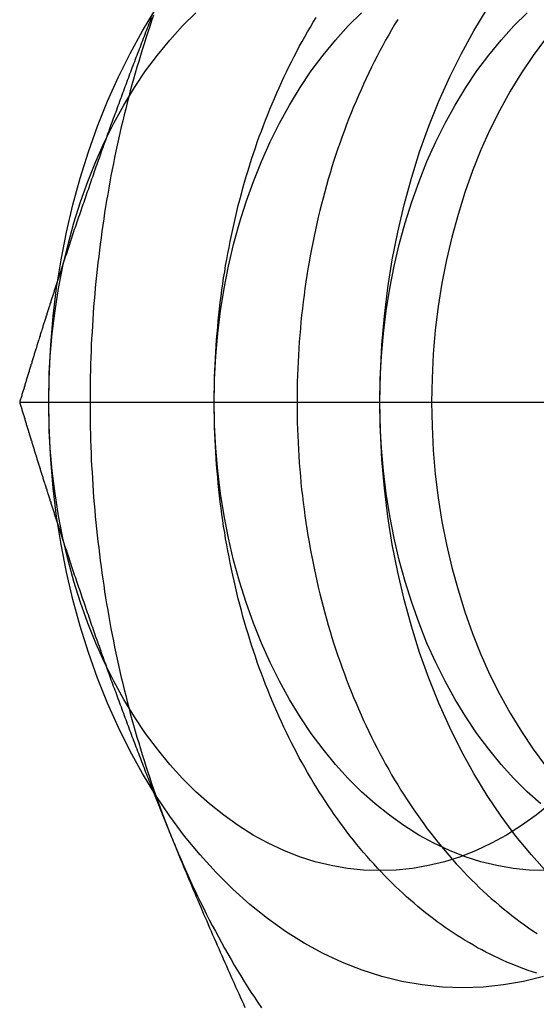
# Model space of a CAD drawing. Extents: x 694 to 1369, y -39 to 650.
# Drawn here: x 997 to 1002, y 185 to 194 of the extents above; entities that cross this region are included whole.
import ezdxf

# ---------------------------------------------------------------- set-up
doc = ezdxf.new("R2010")
doc.units = 0
doc.header["$LTSCALE"] = 10
doc.linetypes.add('VERDECKT', pattern=[9.525, 6.35, -3.175])
doc.layers.get('0').update_dxf_attribs({"linetype": 'CONTINUOUS'})
doc.layers.add('STEMPEL', color=3, linetype='CONTINUOUS')

# ---------------------------------------------------------------- blocks, each defined once
blk = doc.blocks.new('A$C51264E02')
at = {"color": 1, "linetype": 'VERDECKT'}
blk.add_line((615.1375, 437.7855), (620.5107, 437.7855), dxfattribs=at)
at = {"linetype": 'CONTINUOUS'}
for points in [[(615.385, 437.786, 0), (615.389, 438.031, 0), (615.402, 438.276, 0), (615.423, 438.519, 0), (615.453, 438.761, 0), (615.491, 439, 0), (615.537, 439.237, 0), (615.591, 439.47, 0), (615.654, 439.699, 0), (615.724, 439.923, 0), (615.802, 440.143, 0), (615.888, 440.356, 0), (615.98, 440.563, 0), (616.08, 440.764, 0), (616.187, 440.957, 0), (616.3, 441.143, 0)], [(619.61, 432.882, 0), (619.439, 432.84, 0), (619.267, 432.81, 0), (619.094, 432.792, 0), (618.92, 432.786, 0), (618.747, 432.792, 0), (618.574, 432.81, 0), (618.401, 432.84, 0), (618.23, 432.882, 0), (618.061, 432.935, 0), (617.894, 433.001, 0), (617.729, 433.078, 0), (617.567, 433.166, 0), (617.408, 433.266, 0), (617.253, 433.376, 0), (617.102, 433.497, 0), (616.956, 433.628, 0), (616.814, 433.769, 0), (616.677, 433.92, 0), (616.546, 434.081, 0), (616.42, 434.25, 0), (616.3, 434.428, 0), (616.187, 434.614, 0), (616.08, 434.807, 0), (615.98, 435.008, 0), (615.888, 435.215, 0), (615.802, 435.429, 0), (615.724, 435.648, 0), (615.654, 435.872, 0), (615.591, 436.101, 0), (615.537, 436.334, 0), (615.491, 436.571, 0), (615.453, 436.81, 0), (615.423, 437.052, 0), (615.402, 437.295, 0), (615.389, 437.54, 0), (615.385, 437.786, 0)], [(615.385, 437.786, 0), (615.388, 437.982, 0), (615.398, 438.178, 0), (615.415, 438.372, 0), (615.439, 438.566, 0), (615.469, 438.757, 0), (615.506, 438.947, 0), (615.55, 439.133, 0), (615.6, 439.316, 0), (615.656, 439.496, 0), (615.719, 439.671, 0), (615.787, 439.842, 0), (615.861, 440.008, 0), (615.941, 440.168, 0), (616.027, 440.323, 0), (616.117, 440.472, 0), (616.213, 440.614, 0), (616.314, 440.749, 0), (616.419, 440.878, 0), (616.528, 440.998, 0), (616.642, 441.111, 0)], [(619.667, 434.355, 0), (619.546, 434.258, 0), (619.422, 434.17, 0), (619.295, 434.09, 0), (619.166, 434.019, 0), (619.034, 433.958, 0), (618.9, 433.905, 0), (618.765, 433.862, 0), (618.628, 433.829, 0), (618.49, 433.805, 0), (618.352, 433.79, 0), (618.213, 433.786, 0), (618.074, 433.79, 0), (617.936, 433.805, 0), (617.798, 433.829, 0), (617.661, 433.862, 0), (617.526, 433.905, 0), (617.392, 433.958, 0), (617.26, 434.019, 0), (617.131, 434.09, 0), (617.004, 434.17, 0), (616.88, 434.258, 0), (616.759, 434.355, 0), (616.642, 434.46, 0), (616.528, 434.573, 0), (616.419, 434.693, 0), (616.314, 434.822, 0), (616.213, 434.957, 0), (616.117, 435.099, 0), (616.027, 435.248, 0), (615.941, 435.403, 0), (615.861, 435.563, 0), (615.787, 435.729, 0), (615.719, 435.9, 0), (615.656, 436.075, 0), (615.6, 436.255, 0), (615.55, 436.438, 0), (615.506, 436.624, 0), (615.469, 436.814, 0), (615.439, 437.005, 0), (615.415, 437.199, 0), (615.398, 437.393, 0), (615.388, 437.589, 0), (615.385, 437.786, 0)], [(616.298, 434.432, 0), (616.299, 434.429, 0), (616.3, 434.425, 0), (616.301, 434.422, 0), (616.302, 434.419, 0), (616.304, 434.416, 0), (616.305, 434.413, 0), (616.306, 434.41, 0), (616.307, 434.407, 0), (616.308, 434.403, 0), (616.309, 434.4, 0), (616.31, 434.397, 0), (616.311, 434.394, 0), (616.312, 434.391, 0), (616.314, 434.388, 0), (616.315, 434.385, 0), (616.316, 434.381, 0), (616.317, 434.378, 0), (616.318, 434.375, 0), (616.319, 434.372, 0), (616.32, 434.369, 0), (616.322, 434.366, 0), (616.323, 434.363, 0), (616.324, 434.36, 0), (616.325, 434.356, 0), (616.326, 434.353, 0), (616.327, 434.35, 0), (616.328, 434.347, 0), (616.329, 434.344, 0), (616.331, 434.341, 0), (616.332, 434.338, 0), (616.333, 434.335, 0), (616.334, 434.331, 0), (616.335, 434.328, 0), (616.336, 434.325, 0), (616.337, 434.322, 0), (616.339, 434.319, 0), (616.34, 434.316, 0), (616.341, 434.313, 0), (616.342, 434.31, 0), (616.343, 434.307, 0), (616.344, 434.303, 0), (616.346, 434.3, 0), (616.347, 434.297, 0), (616.348, 434.294, 0), (616.349, 434.291, 0), (616.35, 434.288, 0), (616.351, 434.285, 0), (616.352, 434.282, 0), (616.354, 434.279, 0), (616.355, 434.275, 0), (616.356, 434.272, 0), (616.357, 434.269, 0), (616.358, 434.266, 0), (616.359, 434.263, 0), (616.361, 434.26, 0), (616.362, 434.257, 0), (616.363, 434.254, 0), (616.364, 434.251, 0), (616.365, 434.247, 0), (616.366, 434.244, 0), (616.368, 434.241, 0), (616.369, 434.238, 0), (616.37, 434.235, 0), (616.371, 434.232, 0), (616.372, 434.229, 0), (616.374, 434.226, 0), (616.375, 434.223, 0), (616.376, 434.22, 0), (616.377, 434.217, 0), (616.378, 434.213, 0), (616.379, 434.21, 0), (616.381, 434.207, 0), (616.382, 434.204, 0), (616.383, 434.201, 0), (616.384, 434.198, 0), (616.385, 434.195, 0), (616.387, 434.192, 0), (616.388, 434.189, 0), (616.389, 434.186, 0), (616.39, 434.183, 0), (616.391, 434.179, 0), (616.393, 434.176, 0), (616.394, 434.173, 0), (616.395, 434.17, 0), (616.396, 434.167, 0), (616.397, 434.164, 0), (616.399, 434.161, 0), (616.4, 434.158, 0), (616.401, 434.155, 0), (616.402, 434.152, 0), (616.403, 434.149, 0), (616.405, 434.146, 0), (616.406, 434.143, 0), (616.407, 434.139, 0), (616.408, 434.136, 0), (616.409, 434.133, 0), (616.411, 434.13, 0), (616.412, 434.127, 0), (616.413, 434.124, 0), (616.414, 434.121, 0), (616.415, 434.118, 0), (616.417, 434.115, 0), (616.418, 434.112, 0), (616.419, 434.109, 0), (616.42, 434.106, 0), (616.422, 434.103, 0), (616.423, 434.1, 0), (616.424, 434.097, 0), (616.425, 434.094, 0), (616.426, 434.09, 0), (616.428, 434.087, 0), (616.429, 434.084, 0), (616.43, 434.081, 0), (616.431, 434.078, 0), (616.433, 434.075, 0), (616.434, 434.072, 0), (616.435, 434.069, 0), (616.436, 434.066, 0), (616.438, 434.063, 0), (616.439, 434.06, 0), (616.44, 434.057, 0), (616.441, 434.054, 0), (616.442, 434.051, 0), (616.444, 434.048, 0), (616.445, 434.045, 0), (616.446, 434.042, 0), (616.447, 434.039, 0), (616.449, 434.036, 0)], [(616.449, 434.036, 0), (616.47, 433.983, 0), (616.493, 433.93, 0), (616.515, 433.877, 0), (616.538, 433.825, 0), (616.561, 433.773, 0), (616.584, 433.721, 0), (616.608, 433.67, 0), (616.632, 433.619, 0), (616.656, 433.568, 0), (616.681, 433.517, 0), (616.706, 433.467, 0), (616.731, 433.417, 0), (616.756, 433.367, 0), (616.782, 433.318, 0), (616.808, 433.269, 0), (616.834, 433.22, 0), (616.861, 433.171, 0), (616.887, 433.123, 0), (616.915, 433.075, 0), (616.942, 433.028, 0), (616.97, 432.98, 0), (616.998, 432.933, 0), (617.026, 432.887, 0), (617.054, 432.84, 0), (617.083, 432.794, 0), (617.112, 432.749, 0), (617.141, 432.704, 0), (617.171, 432.659, 0), (617.201, 432.614, 0)]]:
    blk.add_polyline3d(points, dxfattribs=at)
at = {"color": 1, "linetype": 'VERDECKT'}
for points in [[(618.366, 441.054, 0), (618.339, 441.01, 0), (618.313, 440.966, 0), (618.288, 440.921, 0), (618.262, 440.876, 0), (618.237, 440.831, 0), (618.213, 440.785, 0), (618.189, 440.739, 0), (618.165, 440.692, 0), (618.141, 440.645, 0), (618.118, 440.598, 0), (618.096, 440.55, 0), (618.073, 440.502, 0), (618.052, 440.454, 0), (618.03, 440.405, 0), (618.009, 440.356, 0), (617.988, 440.307, 0), (617.968, 440.257, 0), (617.948, 440.207, 0), (617.929, 440.156, 0), (617.91, 440.106, 0), (617.891, 440.055, 0), (617.873, 440.003, 0), (617.855, 439.952, 0), (617.838, 439.9, 0), (617.821, 439.848, 0), (617.804, 439.795, 0), (617.788, 439.742, 0), (617.772, 439.689, 0), (617.757, 439.636, 0), (617.742, 439.583, 0), (617.728, 439.529, 0), (617.714, 439.475, 0), (617.7, 439.421, 0), (617.687, 439.366, 0), (617.675, 439.312, 0), (617.662, 439.257, 0), (617.651, 439.202, 0), (617.639, 439.147, 0), (617.629, 439.091, 0), (617.618, 439.036, 0), (617.608, 438.98, 0), (617.599, 438.924, 0), (617.59, 438.868, 0), (617.581, 438.812, 0), (617.573, 438.756, 0), (617.565, 438.699, 0), (617.558, 438.643, 0), (617.552, 438.586, 0), (617.545, 438.53, 0), (617.539, 438.473, 0), (617.534, 438.416, 0), (617.529, 438.359, 0), (617.525, 438.302, 0), (617.521, 438.244, 0), (617.517, 438.187, 0), (617.514, 438.13, 0), (617.512, 438.073, 0), (617.51, 438.015, 0), (617.508, 437.958, 0), (617.507, 437.9, 0), (617.506, 437.843, 0), (617.506, 437.786, 0)], [(618.213, 437.786, 0), (618.217, 438.031, 0), (618.23, 438.276, 0), (618.251, 438.519, 0), (618.281, 438.761, 0), (618.319, 439, 0), (618.365, 439.237, 0), (618.42, 439.47, 0), (618.482, 439.699, 0), (618.552, 439.923, 0), (618.63, 440.143, 0), (618.716, 440.356, 0), (618.809, 440.563, 0), (618.909, 440.764, 0), (619.016, 440.957, 0), (619.129, 441.143, 0)], [(619.642, 433.769, 0), (619.506, 433.92, 0), (619.374, 434.081, 0), (619.249, 434.25, 0), (619.129, 434.428, 0), (619.016, 434.614, 0), (618.909, 434.807, 0), (618.809, 435.008, 0), (618.716, 435.215, 0), (618.63, 435.429, 0), (618.552, 435.648, 0), (618.482, 435.872, 0), (618.42, 436.101, 0), (618.365, 436.334, 0), (618.319, 436.571, 0), (618.281, 436.81, 0), (618.251, 437.052, 0), (618.23, 437.295, 0), (618.217, 437.54, 0), (618.213, 437.786, 0)], [(616.799, 437.786, 0), (616.799, 437.839, 0), (616.8, 437.893, 0), (616.801, 437.946, 0), (616.802, 437.999, 0), (616.804, 438.053, 0), (616.806, 438.106, 0), (616.809, 438.16, 0), (616.812, 438.213, 0), (616.815, 438.266, 0), (616.819, 438.319, 0), (616.823, 438.373, 0), (616.828, 438.426, 0), (616.833, 438.479, 0), (616.838, 438.532, 0), (616.844, 438.584, 0), (616.85, 438.637, 0), (616.857, 438.69, 0), (616.864, 438.742, 0), (616.872, 438.795, 0), (616.879, 438.847, 0), (616.888, 438.899, 0), (616.896, 438.952, 0), (616.905, 439.003, 0), (616.915, 439.055, 0), (616.925, 439.107, 0), (616.935, 439.158, 0), (616.945, 439.21, 0), (616.956, 439.261, 0), (616.968, 439.312, 0), (616.979, 439.363, 0), (616.991, 439.414, 0), (617.004, 439.464, 0), (617.017, 439.514, 0), (617.03, 439.564, 0), (617.044, 439.614, 0), (617.058, 439.664, 0), (617.072, 439.714, 0), (617.087, 439.763, 0), (617.102, 439.812, 0), (617.118, 439.861, 0), (617.134, 439.909, 0), (617.15, 439.957, 0), (617.166, 440.005, 0), (617.183, 440.053, 0), (617.201, 440.101, 0), (617.218, 440.148, 0), (617.236, 440.195, 0), (617.255, 440.242, 0), (617.274, 440.288, 0), (617.293, 440.334, 0), (617.312, 440.38, 0), (617.332, 440.426, 0), (617.352, 440.471, 0), (617.373, 440.516, 0), (617.393, 440.561, 0), (617.415, 440.605, 0), (617.436, 440.649, 0), (617.458, 440.693, 0), (617.48, 440.736, 0), (617.503, 440.779, 0), (617.525, 440.822, 0), (617.549, 440.864, 0), (617.572, 440.906, 0), (617.596, 440.948, 0), (617.62, 440.989, 0), (617.644, 441.03, 0), (617.669, 441.07, 0)], [(618.654, 437.786, 0), (618.658, 437.58, 0), (618.669, 437.375, 0), (618.686, 437.171, 0), (618.711, 436.968, 0), (618.743, 436.768, 0), (618.782, 436.57, 0), (618.827, 436.375, 0), (618.88, 436.183, 0), (618.939, 435.995, 0), (619.004, 435.811, 0), (619.076, 435.632, 0), (619.153, 435.459, 0), (619.237, 435.291, 0), (619.326, 435.129, 0), (619.421, 434.973, 0), (619.522, 434.824, 0), (619.627, 434.682, 0)], [(619.852, 441.149, 0), (619.737, 441.023, 0), (619.627, 440.889, 0), (619.522, 440.747, 0), (619.421, 440.598, 0), (619.326, 440.442, 0), (619.237, 440.28, 0), (619.153, 440.112, 0), (619.076, 439.939, 0), (619.004, 439.76, 0), (618.939, 439.576, 0), (618.88, 439.388, 0), (618.827, 439.196, 0), (618.782, 439.001, 0), (618.743, 438.803, 0), (618.711, 438.603, 0), (618.686, 438.4, 0), (618.669, 438.196, 0), (618.658, 437.991, 0), (618.654, 437.786, 0)], [(616.799, 437.786, 0), (616.802, 437.982, 0), (616.812, 438.178, 0), (616.829, 438.372, 0), (616.853, 438.566, 0), (616.884, 438.757, 0), (616.921, 438.947, 0), (616.964, 439.133, 0), (617.014, 439.316, 0), (617.07, 439.496, 0), (617.133, 439.671, 0), (617.201, 439.842, 0), (617.275, 440.008, 0), (617.355, 440.168, 0), (617.441, 440.323, 0), (617.531, 440.472, 0), (617.627, 440.614, 0), (617.728, 440.749, 0), (617.833, 440.878, 0), (617.942, 440.998, 0), (618.056, 441.111, 0)], [(619.627, 433.786, 0), (619.488, 433.79, 0), (619.35, 433.805, 0), (619.212, 433.829, 0), (619.075, 433.862, 0), (618.94, 433.905, 0), (618.806, 433.958, 0), (618.674, 434.019, 0), (618.545, 434.09, 0), (618.418, 434.17, 0), (618.294, 434.258, 0), (618.173, 434.355, 0), (618.056, 434.46, 0), (617.942, 434.573, 0), (617.833, 434.693, 0), (617.728, 434.822, 0), (617.627, 434.957, 0), (617.531, 435.099, 0), (617.441, 435.248, 0), (617.355, 435.403, 0), (617.275, 435.563, 0), (617.201, 435.729, 0), (617.133, 435.9, 0), (617.07, 436.075, 0), (617.014, 436.255, 0), (616.964, 436.438, 0), (616.921, 436.624, 0), (616.884, 436.814, 0), (616.853, 437.005, 0), (616.829, 437.199, 0), (616.812, 437.393, 0), (616.802, 437.589, 0), (616.799, 437.786, 0)], [(618.213, 437.786, 0), (618.216, 437.982, 0), (618.227, 438.178, 0), (618.244, 438.372, 0), (618.267, 438.566, 0), (618.298, 438.757, 0), (618.335, 438.947, 0), (618.378, 439.133, 0), (618.428, 439.316, 0), (618.485, 439.496, 0), (618.547, 439.671, 0), (618.615, 439.842, 0), (618.69, 440.008, 0), (618.77, 440.168, 0), (618.855, 440.323, 0), (618.946, 440.472, 0), (619.041, 440.614, 0), (619.142, 440.749, 0), (619.247, 440.878, 0), (619.357, 440.998, 0), (619.47, 441.111, 0)], [(619.587, 434.355, 0), (619.47, 434.46, 0), (619.357, 434.573, 0), (619.247, 434.693, 0), (619.142, 434.822, 0), (619.041, 434.957, 0), (618.946, 435.099, 0), (618.855, 435.248, 0), (618.77, 435.403, 0), (618.69, 435.563, 0), (618.615, 435.729, 0), (618.547, 435.9, 0), (618.485, 436.075, 0), (618.428, 436.255, 0), (618.378, 436.438, 0), (618.335, 436.624, 0), (618.298, 436.814, 0), (618.267, 437.005, 0), (618.244, 437.199, 0), (618.227, 437.393, 0), (618.216, 437.589, 0), (618.213, 437.786, 0)], [(616.281, 441.091, 0), (616.264, 441.042, 0), (616.248, 440.993, 0), (616.231, 440.944, 0), (616.215, 440.894, 0), (616.199, 440.845, 0), (616.184, 440.795, 0), (616.169, 440.745, 0), (616.154, 440.695, 0), (616.139, 440.645, 0), (616.124, 440.595, 0), (616.11, 440.544, 0), (616.096, 440.494, 0), (616.082, 440.443, 0), (616.069, 440.392, 0), (616.056, 440.341, 0), (616.043, 440.29, 0), (616.03, 440.239, 0), (616.017, 440.187, 0), (616.005, 440.136, 0), (615.993, 440.084, 0), (615.982, 440.032, 0), (615.97, 439.98, 0), (615.959, 439.928, 0), (615.948, 439.876, 0), (615.938, 439.824, 0), (615.927, 439.772, 0), (615.917, 439.719, 0), (615.908, 439.667, 0), (615.898, 439.614, 0), (615.889, 439.561, 0), (615.88, 439.509, 0), (615.871, 439.456, 0), (615.863, 439.403, 0), (615.855, 439.35, 0), (615.847, 439.296, 0), (615.839, 439.243, 0), (615.832, 439.19, 0), (615.825, 439.136, 0), (615.818, 439.083, 0), (615.812, 439.029, 0), (615.805, 438.976, 0), (615.799, 438.922, 0), (615.794, 438.868, 0), (615.788, 438.815, 0), (615.783, 438.761, 0), (615.778, 438.707, 0), (615.774, 438.653, 0), (615.769, 438.599, 0), (615.765, 438.545, 0), (615.762, 438.491, 0), (615.758, 438.437, 0), (615.755, 438.383, 0), (615.752, 438.328, 0), (615.749, 438.274, 0), (615.747, 438.22, 0), (615.745, 438.166, 0), (615.743, 438.111, 0), (615.742, 438.057, 0), (615.74, 438.003, 0), (615.739, 437.948, 0), (615.739, 437.894, 0), (615.738, 437.84, 0), (615.738, 437.786, 0), (615.738, 437.731, 0), (615.739, 437.677, 0), (615.739, 437.623, 0), (615.74, 437.568, 0), (615.742, 437.514, 0), (615.743, 437.46, 0), (615.745, 437.405, 0), (615.747, 437.351, 0), (615.749, 437.297, 0), (615.752, 437.243, 0), (615.755, 437.189, 0), (615.758, 437.134, 0), (615.762, 437.08, 0), (615.765, 437.026, 0), (615.769, 436.972, 0), (615.774, 436.918, 0), (615.778, 436.864, 0), (615.783, 436.81, 0), (615.788, 436.757, 0), (615.794, 436.703, 0), (615.799, 436.649, 0), (615.805, 436.595, 0), (615.812, 436.542, 0), (615.818, 436.488, 0), (615.825, 436.435, 0), (615.832, 436.381, 0), (615.839, 436.328, 0), (615.847, 436.275, 0), (615.855, 436.222, 0), (615.863, 436.168, 0), (615.871, 436.115, 0), (615.88, 436.063, 0), (615.889, 436.01, 0), (615.898, 435.957, 0), (615.908, 435.904, 0), (615.917, 435.852, 0), (615.927, 435.799, 0), (615.938, 435.747, 0), (615.948, 435.695, 0), (615.959, 435.643, 0), (615.97, 435.591, 0), (615.982, 435.539, 0), (615.993, 435.487, 0), (616.005, 435.435, 0), (616.017, 435.384, 0), (616.03, 435.332, 0), (616.043, 435.281, 0), (616.056, 435.23, 0), (616.069, 435.179, 0), (616.082, 435.128, 0), (616.096, 435.077, 0), (616.11, 435.027, 0), (616.124, 434.976, 0), (616.139, 434.926, 0), (616.154, 434.876, 0), (616.169, 434.826, 0), (616.184, 434.776, 0), (616.199, 434.726, 0), (616.215, 434.677, 0), (616.231, 434.627, 0), (616.248, 434.578, 0), (616.264, 434.529, 0), (616.281, 434.48, 0), (616.298, 434.432, 0)], [(619.553, 432.909, 0), (619.516, 432.921, 0), (619.48, 432.934, 0), (619.443, 432.947, 0), (619.406, 432.961, 0), (619.37, 432.975, 0), (619.334, 432.99, 0), (619.297, 433.005, 0), (619.261, 433.021, 0), (619.225, 433.038, 0), (619.19, 433.055, 0), (619.154, 433.072, 0), (619.118, 433.091, 0), (619.083, 433.109, 0), (619.047, 433.128, 0), (619.012, 433.148, 0), (618.977, 433.168, 0), (618.942, 433.189, 0), (618.908, 433.211, 0), (618.873, 433.232, 0), (618.839, 433.255, 0), (618.805, 433.278, 0), (618.771, 433.301, 0), (618.737, 433.325, 0), (618.703, 433.349, 0), (618.67, 433.374, 0), (618.636, 433.4, 0), (618.603, 433.426, 0), (618.57, 433.452, 0), (618.538, 433.479, 0), (618.505, 433.507, 0), (618.473, 433.534, 0), (618.441, 433.563, 0), (618.409, 433.592, 0), (618.378, 433.621, 0), (618.346, 433.651, 0), (618.315, 433.681, 0), (618.284, 433.712, 0), (618.253, 433.743, 0), (618.223, 433.775, 0), (618.193, 433.807, 0), (618.163, 433.84, 0), (618.133, 433.873, 0), (618.104, 433.906, 0), (618.074, 433.94, 0), (618.045, 433.975, 0), (618.017, 434.01, 0), (617.988, 434.045, 0), (617.96, 434.081, 0), (617.932, 434.117, 0), (617.905, 434.153, 0), (617.877, 434.19, 0), (617.85, 434.228, 0), (617.823, 434.266, 0), (617.797, 434.304, 0), (617.771, 434.342, 0), (617.745, 434.381, 0), (617.719, 434.421, 0), (617.694, 434.46, 0), (617.669, 434.501, 0), (617.644, 434.541, 0), (617.62, 434.582, 0), (617.596, 434.623, 0), (617.572, 434.665, 0), (617.549, 434.707, 0), (617.525, 434.749, 0), (617.503, 434.792, 0), (617.48, 434.835, 0), (617.458, 434.878, 0), (617.436, 434.922, 0), (617.415, 434.966, 0), (617.393, 435.01, 0), (617.373, 435.055, 0), (617.352, 435.1, 0), (617.332, 435.145, 0), (617.312, 435.191, 0), (617.293, 435.237, 0), (617.274, 435.283, 0), (617.255, 435.329, 0), (617.236, 435.376, 0), (617.218, 435.423, 0), (617.201, 435.47, 0), (617.183, 435.518, 0), (617.166, 435.566, 0), (617.15, 435.614, 0), (617.134, 435.662, 0), (617.118, 435.71, 0), (617.102, 435.759, 0), (617.087, 435.808, 0), (617.072, 435.858, 0), (617.058, 435.907, 0), (617.044, 435.957, 0), (617.03, 436.007, 0), (617.017, 436.057, 0), (617.004, 436.107, 0), (616.991, 436.157, 0), (616.979, 436.208, 0), (616.968, 436.259, 0), (616.956, 436.31, 0), (616.945, 436.361, 0), (616.935, 436.413, 0), (616.925, 436.464, 0), (616.915, 436.516, 0), (616.905, 436.568, 0), (616.896, 436.619, 0), (616.888, 436.672, 0), (616.879, 436.724, 0), (616.872, 436.776, 0), (616.864, 436.829, 0), (616.857, 436.881, 0), (616.85, 436.934, 0), (616.844, 436.987, 0), (616.838, 437.039, 0), (616.833, 437.092, 0), (616.828, 437.145, 0), (616.823, 437.198, 0), (616.819, 437.252, 0), (616.815, 437.305, 0), (616.812, 437.358, 0), (616.809, 437.411, 0), (616.806, 437.465, 0), (616.804, 437.518, 0), (616.802, 437.572, 0), (616.801, 437.625, 0), (616.8, 437.679, 0), (616.799, 437.732, 0), (616.799, 437.786, 0)], [(617.506, 437.786, 0), (617.506, 437.728, 0), (617.507, 437.671, 0), (617.508, 437.613, 0), (617.51, 437.556, 0), (617.512, 437.498, 0), (617.514, 437.441, 0), (617.517, 437.384, 0), (617.521, 437.327, 0), (617.525, 437.269, 0), (617.529, 437.212, 0), (617.534, 437.155, 0), (617.539, 437.098, 0), (617.545, 437.041, 0), (617.552, 436.985, 0), (617.558, 436.928, 0), (617.565, 436.872, 0), (617.573, 436.815, 0), (617.581, 436.759, 0), (617.59, 436.703, 0), (617.599, 436.647, 0), (617.608, 436.591, 0), (617.618, 436.535, 0), (617.629, 436.48, 0), (617.639, 436.424, 0), (617.651, 436.369, 0), (617.662, 436.314, 0), (617.675, 436.259, 0), (617.687, 436.205, 0), (617.7, 436.15, 0), (617.714, 436.096, 0), (617.728, 436.042, 0), (617.742, 435.988, 0), (617.757, 435.935, 0), (617.772, 435.882, 0), (617.788, 435.829, 0), (617.804, 435.776, 0), (617.821, 435.723, 0), (617.838, 435.671, 0), (617.855, 435.619, 0), (617.873, 435.568, 0), (617.891, 435.516, 0), (617.91, 435.465, 0), (617.929, 435.415, 0), (617.948, 435.364, 0), (617.968, 435.314, 0), (617.988, 435.264, 0), (618.009, 435.215, 0), (618.03, 435.166, 0), (618.052, 435.117, 0), (618.073, 435.069, 0), (618.096, 435.021, 0), (618.118, 434.973, 0), (618.141, 434.926, 0), (618.165, 434.879, 0), (618.189, 434.832, 0), (618.213, 434.786, 0), (618.237, 434.74, 0), (618.262, 434.695, 0), (618.288, 434.65, 0), (618.313, 434.605, 0), (618.339, 434.561, 0), (618.366, 434.518, 0), (618.392, 434.474, 0), (618.419, 434.431, 0), (618.447, 434.389, 0), (618.475, 434.347, 0), (618.503, 434.306, 0), (618.531, 434.265, 0), (618.56, 434.224, 0), (618.589, 434.184, 0), (618.618, 434.144, 0), (618.648, 434.105, 0), (618.678, 434.067, 0), (618.709, 434.028, 0), (618.739, 433.991, 0), (618.77, 433.954, 0), (618.802, 433.917, 0), (618.833, 433.881, 0), (618.865, 433.845, 0), (618.897, 433.81, 0), (618.93, 433.776, 0), (618.962, 433.741, 0), (618.995, 433.708, 0), (619.029, 433.675, 0), (619.062, 433.643, 0), (619.096, 433.611, 0), (619.13, 433.579, 0), (619.164, 433.549, 0), (619.199, 433.518, 0), (619.234, 433.489, 0), (619.269, 433.46, 0), (619.304, 433.431, 0), (619.339, 433.403, 0), (619.375, 433.376, 0), (619.411, 433.349, 0), (619.447, 433.323, 0), (619.483, 433.297, 0), (619.52, 433.272, 0), (619.557, 433.248, 0)]]:
    blk.add_polyline3d(points, dxfattribs=at)
at = {"color": 1}
for points in [[(616.262, 441.069, 0), (616.255, 441.051, 0), (616.248, 441.033, 0), (616.241, 441.015, 0), (616.234, 440.997, 0), (616.227, 440.979, 0), (616.22, 440.961, 0), (616.213, 440.944, 0), (616.206, 440.926, 0), (616.199, 440.908, 0), (616.192, 440.89, 0), (616.185, 440.872, 0), (616.178, 440.854, 0), (616.172, 440.836, 0), (616.165, 440.818, 0), (616.158, 440.8, 0), (616.151, 440.782, 0), (616.144, 440.764, 0), (616.137, 440.746, 0), (616.13, 440.728, 0), (616.124, 440.711, 0), (616.117, 440.693, 0), (616.11, 440.675, 0), (616.103, 440.657, 0), (616.096, 440.639, 0), (616.09, 440.621, 0), (616.083, 440.603, 0), (616.076, 440.585, 0), (616.069, 440.567, 0), (616.063, 440.549, 0), (616.056, 440.531, 0), (616.049, 440.513, 0), (616.043, 440.495, 0), (616.036, 440.478, 0), (616.029, 440.46, 0), (616.023, 440.442, 0), (616.016, 440.424, 0), (616.009, 440.406, 0), (616.003, 440.388, 0), (615.996, 440.37, 0), (615.989, 440.352, 0), (615.983, 440.334, 0), (615.976, 440.316, 0), (615.97, 440.298, 0), (615.963, 440.28, 0), (615.957, 440.262, 0), (615.95, 440.245, 0), (615.943, 440.227, 0), (615.937, 440.209, 0), (615.93, 440.191, 0), (615.924, 440.173, 0), (615.917, 440.155, 0), (615.911, 440.137, 0), (615.904, 440.119, 0), (615.898, 440.101, 0), (615.891, 440.083, 0), (615.885, 440.065, 0), (615.879, 440.047, 0), (615.872, 440.029, 0), (615.866, 440.012, 0), (615.859, 439.994, 0), (615.853, 439.976, 0), (615.846, 439.958, 0), (615.84, 439.94, 0), (615.834, 439.922, 0), (615.827, 439.904, 0), (615.821, 439.886, 0), (615.815, 439.868, 0), (615.808, 439.85, 0), (615.802, 439.832, 0), (615.796, 439.814, 0), (615.789, 439.796, 0), (615.783, 439.779, 0), (615.777, 439.761, 0), (615.77, 439.743, 0), (615.764, 439.725, 0), (615.758, 439.707, 0), (615.752, 439.689, 0), (615.745, 439.671, 0), (615.739, 439.653, 0), (615.733, 439.635, 0), (615.727, 439.617, 0), (615.721, 439.599, 0), (615.714, 439.581, 0), (615.708, 439.564, 0), (615.702, 439.546, 0), (615.696, 439.528, 0), (615.69, 439.51, 0), (615.684, 439.492, 0), (615.677, 439.474, 0), (615.671, 439.456, 0), (615.665, 439.438, 0), (615.659, 439.42, 0), (615.653, 439.402, 0), (615.647, 439.384, 0), (615.641, 439.366, 0), (615.635, 439.348, 0), (615.629, 439.331, 0), (615.623, 439.313, 0), (615.617, 439.295, 0), (615.611, 439.277, 0), (615.604, 439.259, 0), (615.598, 439.241, 0), (615.592, 439.223, 0), (615.586, 439.205, 0), (615.58, 439.187, 0), (615.574, 439.169, 0), (615.568, 439.151, 0), (615.563, 439.133, 0), (615.557, 439.115, 0), (615.551, 439.098, 0), (615.545, 439.08, 0), (615.539, 439.062, 0), (615.533, 439.044, 0), (615.527, 439.026, 0), (615.521, 439.008, 0), (615.515, 438.99, 0), (615.509, 438.972, 0), (615.503, 438.954, 0), (615.497, 438.936, 0), (615.492, 438.918, 0), (615.486, 438.9, 0), (615.48, 438.882, 0), (615.474, 438.865, 0), (615.468, 438.847, 0), (615.462, 438.829, 0)], [(615.462, 436.742, 0), (615.468, 436.724, 0), (615.474, 436.707, 0), (615.48, 436.689, 0), (615.486, 436.671, 0), (615.492, 436.653, 0), (615.497, 436.635, 0), (615.503, 436.617, 0), (615.509, 436.599, 0), (615.515, 436.581, 0), (615.521, 436.563, 0), (615.527, 436.545, 0), (615.533, 436.527, 0), (615.539, 436.509, 0), (615.545, 436.491, 0), (615.551, 436.474, 0), (615.557, 436.456, 0), (615.563, 436.438, 0), (615.568, 436.42, 0), (615.574, 436.402, 0), (615.58, 436.384, 0), (615.586, 436.366, 0), (615.592, 436.348, 0), (615.598, 436.33, 0), (615.604, 436.312, 0), (615.611, 436.294, 0), (615.617, 436.276, 0), (615.623, 436.258, 0), (615.629, 436.241, 0), (615.635, 436.223, 0), (615.641, 436.205, 0), (615.647, 436.187, 0), (615.653, 436.169, 0), (615.659, 436.151, 0), (615.665, 436.133, 0), (615.671, 436.115, 0), (615.677, 436.097, 0), (615.684, 436.079, 0), (615.69, 436.061, 0), (615.696, 436.043, 0), (615.702, 436.025, 0), (615.708, 436.008, 0), (615.714, 435.99, 0), (615.721, 435.972, 0), (615.727, 435.954, 0), (615.733, 435.936, 0), (615.739, 435.918, 0), (615.745, 435.9, 0), (615.752, 435.882, 0), (615.758, 435.864, 0), (615.764, 435.846, 0), (615.77, 435.828, 0), (615.777, 435.81, 0), (615.783, 435.792, 0), (615.789, 435.775, 0), (615.796, 435.757, 0), (615.802, 435.739, 0), (615.808, 435.721, 0), (615.815, 435.703, 0), (615.821, 435.685, 0), (615.827, 435.667, 0), (615.834, 435.649, 0), (615.84, 435.631, 0), (615.846, 435.613, 0), (615.853, 435.595, 0), (615.859, 435.577, 0), (615.866, 435.559, 0), (615.872, 435.542, 0), (615.879, 435.524, 0), (615.885, 435.506, 0), (615.891, 435.488, 0), (615.898, 435.47, 0), (615.904, 435.452, 0), (615.911, 435.434, 0), (615.917, 435.416, 0), (615.924, 435.398, 0), (615.93, 435.38, 0), (615.937, 435.362, 0), (615.943, 435.344, 0), (615.95, 435.326, 0), (615.957, 435.309, 0), (615.963, 435.291, 0), (615.97, 435.273, 0), (615.976, 435.255, 0), (615.983, 435.237, 0), (615.989, 435.219, 0), (615.996, 435.201, 0), (616.003, 435.183, 0), (616.009, 435.165, 0), (616.016, 435.147, 0), (616.023, 435.129, 0), (616.029, 435.111, 0), (616.036, 435.093, 0), (616.043, 435.076, 0), (616.049, 435.058, 0), (616.056, 435.04, 0), (616.063, 435.022, 0), (616.069, 435.004, 0), (616.076, 434.986, 0), (616.083, 434.968, 0), (616.09, 434.95, 0), (616.096, 434.932, 0), (616.103, 434.914, 0), (616.11, 434.896, 0), (616.117, 434.878, 0), (616.124, 434.86, 0), (616.13, 434.843, 0), (616.137, 434.825, 0), (616.144, 434.807, 0), (616.151, 434.789, 0), (616.158, 434.771, 0), (616.165, 434.753, 0), (616.172, 434.735, 0), (616.178, 434.717, 0), (616.185, 434.699, 0), (616.192, 434.681, 0), (616.199, 434.663, 0), (616.206, 434.645, 0), (616.213, 434.627, 0), (616.22, 434.61, 0), (616.227, 434.592, 0), (616.234, 434.574, 0), (616.241, 434.556, 0), (616.248, 434.538, 0), (616.255, 434.52, 0), (616.262, 434.502, 0), (616.269, 434.484, 0), (616.276, 434.466, 0)]]:
    blk.add_polyline3d(points, dxfattribs=at)
for points in [[(615.462, 438.829, 0), (615.46, 438.82, 0), (615.457, 438.812, 0), (615.454, 438.804, 0), (615.452, 438.796, 0), (615.449, 438.788, 0), (615.446, 438.779, 0), (615.444, 438.771, 0), (615.441, 438.763, 0), (615.438, 438.755, 0), (615.436, 438.747, 0), (615.433, 438.738, 0), (615.431, 438.73, 0), (615.428, 438.722, 0), (615.425, 438.714, 0), (615.423, 438.705, 0), (615.42, 438.697, 0), (615.417, 438.689, 0), (615.415, 438.681, 0), (615.412, 438.673, 0), (615.409, 438.664, 0), (615.407, 438.656, 0), (615.404, 438.648, 0), (615.402, 438.64, 0), (615.399, 438.632, 0), (615.396, 438.623, 0), (615.394, 438.615, 0), (615.391, 438.607, 0), (615.388, 438.599, 0), (615.386, 438.59, 0), (615.383, 438.582, 0), (615.381, 438.574, 0), (615.378, 438.566, 0), (615.375, 438.558, 0), (615.373, 438.549, 0), (615.37, 438.541, 0), (615.368, 438.533, 0), (615.365, 438.525, 0), (615.362, 438.517, 0), (615.36, 438.508, 0), (615.357, 438.5, 0), (615.355, 438.492, 0), (615.352, 438.484, 0), (615.349, 438.475, 0), (615.347, 438.467, 0), (615.344, 438.459, 0), (615.342, 438.451, 0), (615.339, 438.443, 0), (615.336, 438.434, 0), (615.334, 438.426, 0), (615.331, 438.418, 0), (615.329, 438.41, 0), (615.326, 438.402, 0), (615.324, 438.393, 0), (615.321, 438.385, 0), (615.318, 438.377, 0), (615.316, 438.369, 0), (615.313, 438.36, 0), (615.311, 438.352, 0), (615.308, 438.344, 0), (615.306, 438.336, 0), (615.303, 438.328, 0), (615.3, 438.319, 0), (615.298, 438.311, 0), (615.295, 438.303, 0), (615.293, 438.295, 0), (615.29, 438.287, 0), (615.288, 438.278, 0), (615.285, 438.27, 0), (615.283, 438.262, 0), (615.28, 438.254, 0), (615.277, 438.245, 0), (615.275, 438.237, 0), (615.272, 438.229, 0), (615.27, 438.221, 0), (615.267, 438.213, 0), (615.265, 438.204, 0), (615.262, 438.196, 0), (615.26, 438.188, 0), (615.257, 438.18, 0), (615.255, 438.172, 0), (615.252, 438.163, 0), (615.25, 438.155, 0), (615.247, 438.147, 0), (615.245, 438.139, 0), (615.242, 438.13, 0), (615.24, 438.122, 0), (615.237, 438.114, 0), (615.234, 438.106, 0), (615.232, 438.098, 0), (615.229, 438.089, 0), (615.227, 438.081, 0), (615.224, 438.073, 0), (615.222, 438.065, 0), (615.219, 438.057, 0), (615.217, 438.048, 0), (615.214, 438.04, 0), (615.212, 438.032, 0), (615.209, 438.024, 0), (615.207, 438.016, 0), (615.204, 438.007, 0), (615.202, 437.999, 0), (615.199, 437.991, 0), (615.197, 437.983, 0), (615.194, 437.974, 0), (615.192, 437.966, 0), (615.189, 437.958, 0), (615.187, 437.95, 0), (615.184, 437.942, 0), (615.182, 437.933, 0), (615.18, 437.925, 0), (615.177, 437.917, 0), (615.175, 437.909, 0), (615.172, 437.901, 0), (615.17, 437.892, 0), (615.167, 437.884, 0), (615.165, 437.876, 0), (615.162, 437.868, 0), (615.16, 437.859, 0), (615.157, 437.851, 0), (615.155, 437.843, 0), (615.152, 437.835, 0), (615.15, 437.827, 0), (615.147, 437.818, 0), (615.145, 437.81, 0), (615.142, 437.802, 0), (615.14, 437.794, 0), (615.138, 437.786, 0)], [(615.138, 437.786, 0), (615.14, 437.777, 0), (615.142, 437.769, 0), (615.145, 437.761, 0), (615.147, 437.753, 0), (615.15, 437.744, 0), (615.152, 437.736, 0), (615.155, 437.728, 0), (615.157, 437.72, 0), (615.16, 437.712, 0), (615.162, 437.703, 0), (615.165, 437.695, 0), (615.167, 437.687, 0), (615.17, 437.679, 0), (615.172, 437.671, 0), (615.175, 437.662, 0), (615.177, 437.654, 0), (615.18, 437.646, 0), (615.182, 437.638, 0), (615.184, 437.629, 0), (615.187, 437.621, 0), (615.189, 437.613, 0), (615.192, 437.605, 0), (615.194, 437.597, 0), (615.197, 437.588, 0), (615.199, 437.58, 0), (615.202, 437.572, 0), (615.204, 437.564, 0), (615.207, 437.556, 0), (615.209, 437.547, 0), (615.212, 437.539, 0), (615.214, 437.531, 0), (615.217, 437.523, 0), (615.219, 437.514, 0), (615.222, 437.506, 0), (615.224, 437.498, 0), (615.227, 437.49, 0), (615.229, 437.482, 0), (615.232, 437.473, 0), (615.234, 437.465, 0), (615.237, 437.457, 0), (615.24, 437.449, 0), (615.242, 437.441, 0), (615.245, 437.432, 0), (615.247, 437.424, 0), (615.25, 437.416, 0), (615.252, 437.408, 0), (615.255, 437.399, 0), (615.257, 437.391, 0), (615.26, 437.383, 0), (615.262, 437.375, 0), (615.265, 437.367, 0), (615.267, 437.358, 0), (615.27, 437.35, 0), (615.272, 437.342, 0), (615.275, 437.334, 0), (615.277, 437.326, 0), (615.28, 437.317, 0), (615.283, 437.309, 0), (615.285, 437.301, 0), (615.288, 437.293, 0), (615.29, 437.284, 0), (615.293, 437.276, 0), (615.295, 437.268, 0), (615.298, 437.26, 0), (615.3, 437.252, 0), (615.303, 437.243, 0), (615.306, 437.235, 0), (615.308, 437.227, 0), (615.311, 437.219, 0), (615.313, 437.211, 0), (615.316, 437.202, 0), (615.318, 437.194, 0), (615.321, 437.186, 0), (615.324, 437.178, 0), (615.326, 437.169, 0), (615.329, 437.161, 0), (615.331, 437.153, 0), (615.334, 437.145, 0), (615.336, 437.137, 0), (615.339, 437.128, 0), (615.342, 437.12, 0), (615.344, 437.112, 0), (615.347, 437.104, 0), (615.349, 437.096, 0), (615.352, 437.087, 0), (615.355, 437.079, 0), (615.357, 437.071, 0), (615.36, 437.063, 0), (615.362, 437.055, 0), (615.365, 437.046, 0), (615.368, 437.038, 0), (615.37, 437.03, 0), (615.373, 437.022, 0), (615.375, 437.013, 0), (615.378, 437.005, 0), (615.381, 436.997, 0), (615.383, 436.989, 0), (615.386, 436.981, 0), (615.388, 436.972, 0), (615.391, 436.964, 0), (615.394, 436.956, 0), (615.396, 436.948, 0), (615.399, 436.94, 0), (615.402, 436.931, 0), (615.404, 436.923, 0), (615.407, 436.915, 0), (615.409, 436.907, 0), (615.412, 436.898, 0), (615.415, 436.89, 0), (615.417, 436.882, 0), (615.42, 436.874, 0), (615.423, 436.866, 0), (615.425, 436.857, 0), (615.428, 436.849, 0), (615.431, 436.841, 0), (615.433, 436.833, 0), (615.436, 436.825, 0), (615.438, 436.816, 0), (615.441, 436.808, 0), (615.444, 436.8, 0), (615.446, 436.792, 0), (615.449, 436.783, 0), (615.452, 436.775, 0), (615.454, 436.767, 0), (615.457, 436.759, 0), (615.46, 436.751, 0), (615.462, 436.742, 0)], [(616.276, 434.466, 0), (616.277, 434.463, 0), (616.279, 434.459, 0), (616.28, 434.456, 0), (616.281, 434.453, 0), (616.283, 434.449, 0), (616.284, 434.446, 0), (616.285, 434.442, 0), (616.287, 434.439, 0), (616.288, 434.436, 0), (616.289, 434.432, 0), (616.291, 434.429, 0), (616.292, 434.425, 0), (616.293, 434.422, 0), (616.295, 434.419, 0), (616.296, 434.415, 0), (616.297, 434.412, 0), (616.299, 434.409, 0), (616.3, 434.405, 0), (616.301, 434.402, 0), (616.303, 434.398, 0), (616.304, 434.395, 0), (616.306, 434.392, 0), (616.307, 434.388, 0), (616.308, 434.385, 0), (616.31, 434.381, 0), (616.311, 434.378, 0), (616.312, 434.375, 0), (616.314, 434.371, 0), (616.315, 434.368, 0), (616.316, 434.364, 0), (616.318, 434.361, 0), (616.319, 434.358, 0), (616.32, 434.354, 0), (616.322, 434.351, 0), (616.323, 434.347, 0), (616.324, 434.344, 0), (616.326, 434.341, 0), (616.327, 434.337, 0), (616.328, 434.334, 0), (616.33, 434.331, 0), (616.331, 434.327, 0), (616.332, 434.324, 0), (616.334, 434.32, 0), (616.335, 434.317, 0), (616.336, 434.314, 0), (616.338, 434.31, 0), (616.339, 434.307, 0), (616.341, 434.303, 0), (616.342, 434.3, 0), (616.343, 434.297, 0), (616.345, 434.293, 0), (616.346, 434.29, 0), (616.347, 434.286, 0), (616.349, 434.283, 0), (616.35, 434.28, 0), (616.351, 434.276, 0), (616.353, 434.273, 0), (616.354, 434.269, 0), (616.355, 434.266, 0), (616.357, 434.263, 0), (616.358, 434.259, 0), (616.36, 434.256, 0), (616.361, 434.253, 0), (616.362, 434.249, 0), (616.364, 434.246, 0), (616.365, 434.242, 0), (616.366, 434.239, 0), (616.368, 434.236, 0), (616.369, 434.232, 0), (616.37, 434.229, 0), (616.372, 434.225, 0), (616.373, 434.222, 0), (616.374, 434.219, 0), (616.376, 434.215, 0), (616.377, 434.212, 0), (616.379, 434.208, 0), (616.38, 434.205, 0), (616.381, 434.202, 0), (616.383, 434.198, 0), (616.384, 434.195, 0), (616.385, 434.192, 0), (616.387, 434.188, 0), (616.388, 434.185, 0), (616.389, 434.181, 0), (616.391, 434.178, 0), (616.392, 434.175, 0), (616.394, 434.171, 0), (616.395, 434.168, 0), (616.396, 434.164, 0), (616.398, 434.161, 0), (616.399, 434.158, 0), (616.4, 434.154, 0), (616.402, 434.151, 0), (616.403, 434.147, 0), (616.405, 434.144, 0), (616.406, 434.141, 0), (616.407, 434.137, 0), (616.409, 434.134, 0), (616.41, 434.13, 0), (616.411, 434.127, 0), (616.413, 434.124, 0), (616.414, 434.12, 0), (616.416, 434.117, 0), (616.417, 434.114, 0), (616.418, 434.11, 0), (616.42, 434.107, 0), (616.421, 434.103, 0), (616.422, 434.1, 0), (616.424, 434.097, 0), (616.425, 434.093, 0), (616.427, 434.09, 0), (616.428, 434.086, 0), (616.429, 434.083, 0), (616.431, 434.08, 0), (616.432, 434.076, 0), (616.433, 434.073, 0), (616.435, 434.069, 0), (616.436, 434.066, 0), (616.438, 434.063, 0), (616.439, 434.059, 0), (616.44, 434.056, 0), (616.442, 434.052, 0), (616.443, 434.049, 0), (616.444, 434.046, 0), (616.446, 434.042, 0), (616.447, 434.039, 0), (616.449, 434.036, 0)], [(616.449, 434.036, 0), (616.461, 434.006, 0), (616.473, 433.976, 0), (616.485, 433.947, 0), (616.497, 433.917, 0), (616.509, 433.888, 0), (616.522, 433.858, 0), (616.534, 433.829, 0), (616.546, 433.799, 0), (616.558, 433.77, 0), (616.571, 433.74, 0), (616.583, 433.711, 0), (616.596, 433.681, 0), (616.608, 433.652, 0), (616.62, 433.622, 0), (616.633, 433.593, 0), (616.645, 433.563, 0), (616.658, 433.534, 0), (616.671, 433.504, 0), (616.683, 433.474, 0), (616.696, 433.445, 0), (616.708, 433.415, 0), (616.721, 433.386, 0), (616.734, 433.356, 0), (616.747, 433.327, 0), (616.759, 433.297, 0), (616.772, 433.268, 0), (616.785, 433.238, 0), (616.798, 433.209, 0), (616.811, 433.179, 0), (616.824, 433.15, 0), (616.837, 433.12, 0), (616.85, 433.091, 0), (616.863, 433.061, 0), (616.876, 433.032, 0), (616.889, 433.002, 0), (616.902, 432.973, 0), (616.915, 432.943, 0), (616.928, 432.913, 0), (616.941, 432.884, 0), (616.955, 432.854, 0), (616.968, 432.825, 0), (616.981, 432.795, 0), (616.994, 432.766, 0), (617.008, 432.736, 0), (617.021, 432.707, 0), (617.034, 432.677, 0), (617.048, 432.648, 0), (617.061, 432.618, 0)]]:
    blk.add_polyline3d(points)

msp = doc.modelspace()

# ---------------------------------------------------------------- block references
at = {"layer": 'STEMPEL'}
msp.add_blockref('A$C51264E02', (382.2604, -247.1931), dxfattribs=at)

doc.saveas('drawing.dxf')
